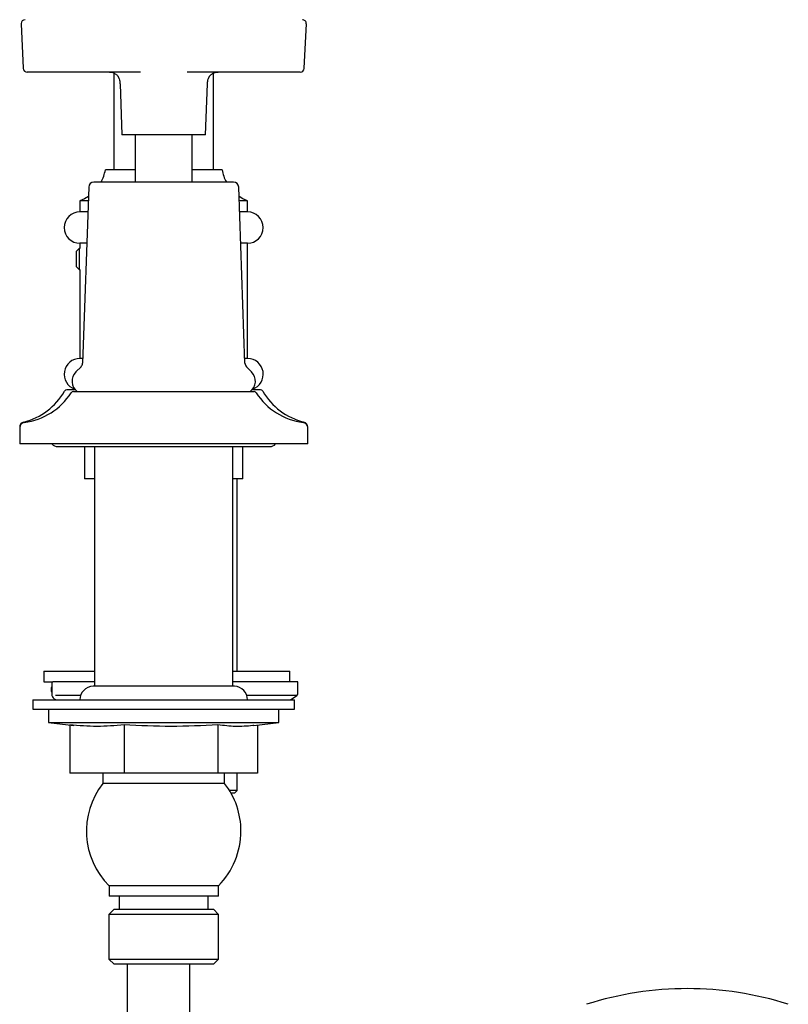
# Model space of a CAD drawing. Units: millimetres. Extents: x 511 to 1518, y 444 to 1344.
# Drawn here: x 511 to 658, y 689 to 877 of the extents above; entities that cross this region are included whole.
import ezdxf

# ---------------------------------------------------------------- set-up
doc = ezdxf.new("R2010")
doc.units = ezdxf.units.MM

msp = doc.modelspace()

# ---------------------------------------------------------------- linework, layer by layer
at = {"color": 7, "linetype": 'Continuous', "lineweight": 25}
for p, q in [((511.15, 876.14), (511.57, 867.64)), ((565.19, 867.64), (565.61, 876.14)), ((517.88, 866.92), (512.32, 866.92)), ((532.2, 866.92), (517.88, 866.92)), ((528.86, 866.72), (528.86, 848.23)), ((533.92, 866.92), (532.2, 866.92)), ((544.56, 866.92), (542.84, 866.92)), ((558.89, 866.92), (544.56, 866.92)), ((547.91, 848.23), (547.91, 866.73)), ((548.67, 866.9), (548.8, 866.89)), ((564.44, 866.92), (558.89, 866.92)), ((530.04, 864.69), (530.38, 854.92)), ((546.38, 854.92), (546.72, 864.69)), ((544.04, 854.92), (530.38, 854.92)), ((532.93, 854.92), (532.93, 845.92)), ((543.83, 845.92), (543.83, 854.92)), ((546.38, 854.92), (544.04, 854.92)), ((532.93, 848.23), (527.24, 848.23)), ((549.52, 848.23), (543.83, 848.23)), ((524.06, 844.96), (522.88, 811.34)), ((529.69, 845.92), (525.05, 845.92)), ((551.71, 845.92), (529.69, 845.92)), ((553.88, 811.34), (552.71, 844.96)), ((522.38, 842.31), (522.38, 840.23)), ((523.96, 842.31), (522.38, 842.31)), ((554.38, 842.31), (552.8, 842.31)), ((554.38, 840.23), (554.38, 842.31)), ((523.89, 840.23), (522.38, 840.23)), ((523.89, 840.23), (522.38, 840.23)), ((554.38, 840.23), (552.87, 840.23)), ((522.22, 833.23), (521.72, 832.73)), ((522.38, 833.23), (522.22, 833.23)), ((522.22, 833.23), (522.22, 829.23)), ((522.38, 834.23), (522.38, 833.23)), ((523.68, 834.23), (522.38, 834.23)), ((554.38, 834.23), (553.08, 834.23)), ((554.38, 812.23), (554.38, 834.23)), ((521.72, 829.73), (521.72, 832.73)), ((521.72, 829.73), (522.22, 829.23)), ((522.22, 829.23), (522.38, 829.23)), ((522.38, 829.23), (522.38, 812.23)), ((522.91, 812.23), (522.38, 812.23)), ((554.38, 812.23), (553.85, 812.23)), ((522.59, 810.67), (521.61, 809.69)), ((555.15, 809.69), (554.17, 810.67)), ((521.54, 806.23), (519.88, 806.23)), ((521.14, 805.92), (555.63, 805.92)), ((556.88, 806.23), (555.22, 806.23)), ((510.88, 799.12), (510.88, 799.03)), ((510.88, 799.03), (510.88, 795.92)), ((565.88, 799.03), (565.88, 799.12)), ((565.88, 795.92), (565.88, 799.03)), ((565.88, 795.92), (510.88, 795.92)), ((518.13, 795.42), (558.63, 795.42)), ((523.26, 795.42), (523.26, 789.23)), ((525.16, 795.42), (525.16, 749.67)), ((551.6, 749.67), (551.6, 795.42)), ((553.51, 789.23), (553.51, 795.42)), ((525.16, 789.23), (523.26, 789.23)), ((553.51, 789.23), (551.6, 789.23)), ((552.38, 752.52), (552.38, 789.23)), ((515.46, 752.52), (515.46, 750.52)), ((515.46, 752.52), (525.16, 752.52)), ((551.6, 752.52), (562.31, 752.52)), ((562.31, 752.52), (562.46, 752.52)), ((562.46, 750.52), (562.46, 752.52)), ((515.46, 750.52), (516.99, 750.52)), ((516.99, 750.52), (516.99, 748.11)), ((516.99, 750.52), (517.18, 750.52)), ((525.16, 750.52), (517.18, 750.52)), ((563.96, 750.52), (551.6, 750.52)), ((563.96, 748.23), (563.96, 750.52)), ((551.88, 749.67), (524.88, 749.67)), ((513.38, 747.07), (513.38, 745.27)), ((513.38, 747.07), (557.59, 747.07)), ((557.59, 747.07), (563.38, 747.07)), ((562.59, 747.07), (563.8, 747.87)), ((563.38, 745.27), (563.38, 747.07)), ((513.38, 745.27), (557.59, 745.27)), ((516.38, 745.27), (516.38, 742.76)), ((557.59, 745.27), (563.38, 745.27)), ((560.38, 742.76), (560.38, 745.27)), ((516.38, 742.76), (521.2, 742.17)), ((516.38, 742.76), (560.38, 742.76)), ((555.56, 742.17), (560.38, 742.76)), ((520.45, 742.27), (520.45, 733.07)), ((530.81, 742.27), (530.81, 733.07)), ((548.74, 742.27), (548.74, 733.07)), ((556.31, 742.26), (556.31, 733.07)), ((530.81, 733.07), (520.45, 733.07)), ((526.76, 733.07), (526.76, 731.07)), ((548.74, 733.07), (530.81, 733.07)), ((556.31, 733.07), (548.74, 733.07)), ((550.01, 731.07), (550.01, 733.07)), ((552.38, 729.73), (552.38, 733.07)), ((538.38, 731.07), (526.76, 731.07)), ((550.01, 731.07), (538.38, 731.07)), ((552.38, 729.73), (550.94, 729.73)), ((551.88, 729.23), (552.38, 729.73)), ((551.88, 729.23), (551.24, 729.23)), ((527.94, 711.57), (527.94, 709.57)), ((538.38, 711.57), (527.94, 711.57)), ((548.82, 711.57), (538.38, 711.57)), ((548.82, 709.57), (548.82, 711.57)), ((538.38, 709.57), (527.94, 709.57)), ((529.88, 709.57), (529.88, 707.07)), ((548.82, 709.57), (538.38, 709.57)), ((546.88, 707.07), (546.88, 709.57)), ((528.9, 707.07), (527.9, 706.07)), ((528.9, 707.07), (538.38, 707.07)), ((538.38, 707.07), (547.86, 707.07)), ((548.86, 706.07), (547.86, 707.07)), ((527.9, 706.07), (527.9, 697.57)), ((538.38, 706.07), (527.9, 706.07)), ((548.86, 706.07), (538.38, 706.07)), ((548.86, 697.57), (548.86, 706.07)), ((527.9, 697.57), (528.9, 696.57)), ((527.9, 697.57), (538.38, 697.57)), ((538.38, 697.57), (548.86, 697.57)), ((547.86, 696.57), (548.86, 697.57)), ((538.38, 696.57), (528.9, 696.57)), ((531.38, 696.57), (531.38, 609.73)), ((547.86, 696.57), (538.38, 696.57)), ((543.38, 609.73), (543.38, 696.57))]:
    msp.add_line(p, q, dxfattribs=at)
at = {"color": 7, "linetype": 'Continuous', "lineweight": 25, "flags": 128}
for points in [[(523.99, 843.19), (523.28, 842.74), (522.38, 842.31)], [(554.38, 842.31), (553.48, 842.74), (552.77, 843.19)]]:
    msp.add_lwpolyline(points, dxfattribs=at)
at = {"color": 7, "linetype": 'Continuous', "lineweight": 25}
for centre, radius, start, end in [((511.9, 876.17), 0.75, 90, 180), ((511.9, 876.17), 0.75, 180, 182.8273), ((564.86, 876.17), 0.75, 357.1727, 90), ((512.32, 867.67), 0.75, 182.8273, 270), ((564.44, 867.67), 0.75, 270, 357.1727), ((519.38, 849.73), 8, 331.5903, 349.1931), ((557.38, 849.73), 8, 190.8069, 208.4097), ((525.05, 844.92), 1, 90, 178), ((551.71, 844.92), 1, 2, 90), ((522.38, 837.23), 3, 90, 270), ((554.38, 837.23), 3, 270, 90), ((522.38, 809.23), 3, 90, 250.9957), ((554.38, 809.23), 3, 289.0043, 90), ((521.88, 811.37), 1, 315, 358), ((554.88, 811.37), 1, 182, 225), ((523.38, 807.92), 2.5, 135, 233.1301), ((553.38, 807.92), 2.5, 306.8699, 45), ((508.62, 812.22), 12.5, 283.9823, 330.0315), ((510.18, 812.42), 12.5, 277.2342, 327.421), ((519.88, 805.73), 0.5, 90, 150.0315), ((521.14, 805.42), 0.5, 90, 147.421), ((555.63, 805.42), 0.5, 32.579, 90), ((566.58, 812.42), 12.5, 212.579, 262.7658), ((556.88, 805.73), 0.5, 29.9685, 90), ((568.14, 812.22), 12.5, 209.9685, 256.0177), ((511.88, 799.12), 1, 103.9823, 180), ((511.88, 799.03), 1, 97.2342, 180), ((564.88, 799.03), 1, 0, 82.7658), ((564.88, 799.12), 1, 0, 76.0177), ((518.13, 796.92), 1.5, 221.8103, 270), ((558.63, 796.92), 1.5, 270, 318.1897), ((518.16, 749.02), 1.3, 154.2515, 205.7485), ((524.98, 747.07), 2.6, 92.2466, 180), ((551.78, 747.07), 2.6, 0, 87.7534), ((563.46, 748.23), 0.5, 313.6435, 359.9816), ((538.38, 721.99), 14.75, 142.0116, 224.9535), ((538.38, 721.99), 14.75, 0, 37.9884), ((538.38, 721.99), 14.75, 315.0465, 0), ((638.38, 628.66), 63.26, 72.2841, 107.7159)]:
    msp.add_arc(centre, radius, start, end, dxfattribs=at)
for points, knots in [([(528.03, 866.89), (528.12, 866.9), (528.46, 866.92), (529, 866.7), (529.46, 866.35), (529.61, 866.15), (529.66, 866.07), (529.72, 865.97), (529.8, 865.8), (529.9, 865.55), (530.01, 865.17), (530.02, 864.85), (530.03, 864.69)], [0, 0, 0, 0, 0.060864, 0.234088, 0.393244, 0.552018, 0.704044, 0.781557, 0.808887, 0.842926, 0.920277, 1, 1, 1, 1]), ([(547.08, 866.04), (547.08, 866.03), (547.08, 866.03), (547.11, 866.09), (547.16, 866.17), (547.42, 866.47), (547.99, 866.81), (548.53, 866.97), (548.78, 866.92), (548.78, 866.92)], [0, 0, 0, 0, 0.012903, 0.093731, 0.331711, 0.534406, 0.750984, 0.998795, 1, 1, 1, 1]), ([(529.61, 866.14), (529.63, 866.12), (529.67, 866.06), (529.68, 866.04), (529.68, 866.03)], [0, 0, 0, 0, 0.374043, 1, 1, 1, 1]), ([(546.73, 864.69), (546.73, 864.8), (546.74, 865.04), (546.82, 865.38), (546.91, 865.67), (546.98, 865.83), (547.02, 865.91), (547.05, 865.98), (547.09, 866.05), (547.11, 866.08), (547.12, 866.1)], [0, 0, 0, 0, 0.142458, 0.325209, 0.462052, 0.5382, 0.589283, 0.654747, 0.774024, 1, 1, 1, 1]), ([(516.99, 748.11), (516.99, 748.1), (516.98, 748.02), (517.03, 747.86), (517.16, 747.58), (517.38, 747.32), (517.61, 747.16), (517.7, 747.1)], [0, 0, 0, 0, 0.0199008, 0.18538, 0.4098968, 0.7975467, 1, 1, 1, 1]), ([(522.53, 747.87), (522.11, 747.87), (520.84, 747.87), (519.22, 747.87), (518.18, 747.87), (517.71, 747.87)], [0, 0, 0, 0, 0.2162644, 0.6527076, 1, 1, 1, 1]), ([(563.72, 747.87), (563.67, 747.87), (563.54, 747.87), (562.51, 747.87), (560.81, 747.87), (558.46, 747.87), (556.22, 747.87), (554.66, 747.87), (554.21, 747.87)], [0, 0, 0, 0, 0.147988, 0.344781, 0.536027, 0.73282, 0.924066, 1, 1, 1, 1]), ([(530.81, 742.27), (529.09, 742.13), (525.64, 741.83), (522.18, 742.13), (520.45, 742.27)], [0, 0, 0, 0, 0.498991, 1, 1, 1, 1]), ([(548.74, 742.27), (545.76, 742.13), (539.78, 741.83), (533.81, 742.13), (530.81, 742.27)], [0, 0, 0, 0, 0.498991, 1, 1, 1, 1]), ([(555.56, 742.18), (555.5, 742.17), (554.33, 742.01), (552.06, 741.89), (549.85, 742.14), (548.74, 742.27)], [0, 0, 0, 0, 0.027822, 0.513108, 1, 1, 1, 1])]:
    msp.add_open_spline(points, degree=3, knots=knots, dxfattribs=at)

doc.saveas('drawing.dxf')
